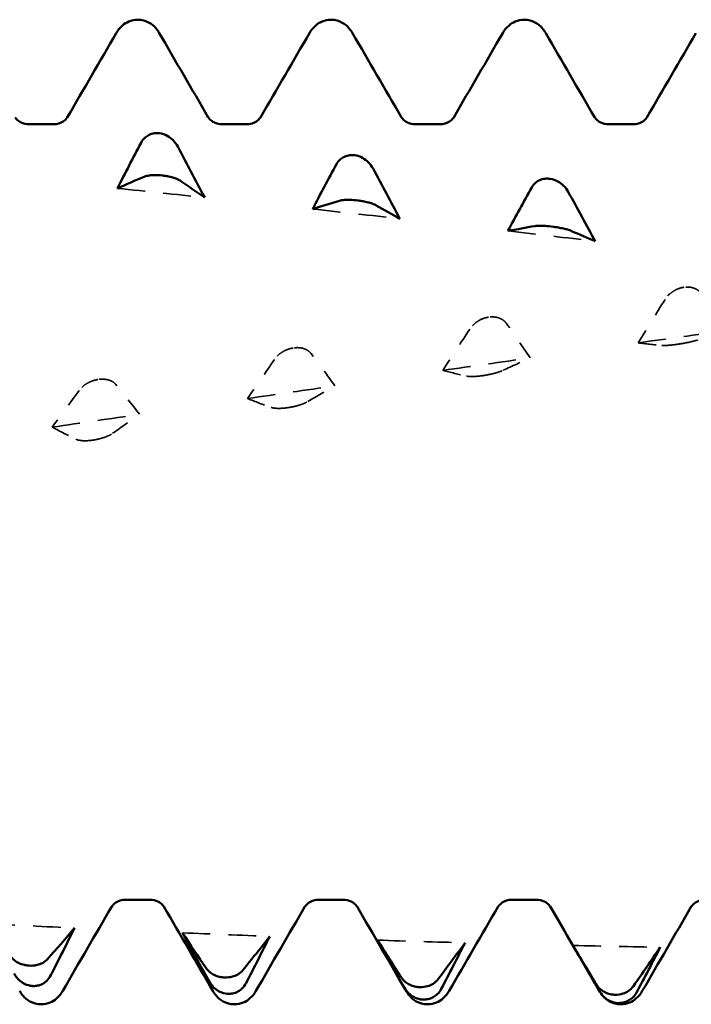
# Model space of a CAD drawing. Units: millimetres. Extents: x 0 to 420, y 0 to 297.
# Drawn here: x 59 to 63, y 58 to 64 of the extents above; entities that cross this region are included whole.
import ezdxf

# ---------------------------------------------------------------- set-up
doc = ezdxf.new("R2010")
doc.units = ezdxf.units.MM
doc.linetypes.add('DASHED', pattern=[0.2067, 0.1654, -0.0413])
doc.layers.add('Hidden (ANSI)', color=7, linetype='DASHED', lineweight=35)
doc.layers.add('Visible (ANSI)', color=7, linetype='Continuous', lineweight=50)

# ---------------------------------------------------------------- blocks, each defined once
blk = doc.blocks.new('DF12-SSA4-P-HT-SFW-5.5 x 165')
at = {"layer": 'Hidden (ANSI)'}
for p, q in [((-117.4447, 1.2301), (-117.4447, 1.2301)), ((-118.514, 1.0664), (-118.514, 1.0664)), ((-117.4658, 0.9201), (-117.4658, 0.9201)), ((-119.5833, 0.8978), (-119.5833, 0.8978)), ((-120.6526, 0.7252), (-120.6526, 0.7252)), ((-118.5352, 0.748), (-118.5351, 0.748)), ((-119.6045, 0.5725), (-119.6044, 0.5725)), ((-120.6738, 0.3944), (-120.6738, 0.3944))]:
    blk.add_line(p, q, dxfattribs=at)
at = {"layer": 'Hidden (ANSI)', "ltscale": 0.920529}
for points in [[(-120.5457, 1.7713), (-120.3864, 1.7551), (-120.2271, 1.7386), (-120.0678, 1.7219)], [(-119.4764, 1.6586), (-119.3171, 1.6412), (-119.1578, 1.6236), (-118.9985, 1.6057)], [(-118.4071, 1.5384), (-118.2478, 1.5199), (-118.0885, 1.5013), (-117.9292, 1.4824)], [(-117.6942, 0.9262), (-117.5349, 0.9484), (-117.3756, 0.9704), (-117.2163, 0.9923)], [(-118.7635, 0.7755), (-118.6042, 0.7982), (-118.4449, 0.8208), (-118.2856, 0.8433)], [(-119.8329, 0.6212), (-119.6735, 0.6444), (-119.5142, 0.6676), (-119.3549, 0.6906)], [(-120.9022, 0.4642), (-120.7429, 0.4878), (-120.5835, 0.5113), (-120.4242, 0.5347)], [(-121.2586, -2.2534), (-121.0993, -2.2616), (-120.94, -2.2696), (-120.7807, -2.2772)], [(-120.1893, -2.3038), (-120.03, -2.3105), (-119.8707, -2.3169), (-119.7113, -2.3229)], [(-119.12, -2.3437), (-118.9607, -2.3489), (-118.8014, -2.3537), (-118.642, -2.3582)], [(-118.0507, -2.3731), (-117.8914, -2.3767), (-117.732, -2.3799), (-117.5727, -2.3828)]]:
    blk.add_open_spline(points, degree=3, dxfattribs=at)
at = {"layer": 'Hidden (ANSI)', "ltscale": 0.249661}
for points in [[(-117.4447, 1.2301), (-117.4448, 1.2301), (-117.445, 1.2301), (-117.4453, 1.2301), (-117.4454, 1.23), (-117.4461, 1.2299), (-117.4466, 1.2299), (-117.4618, 1.2273), (-117.4762, 1.2224), (-117.5002, 1.21), (-117.5102, 1.2032), (-117.5302, 1.1859), (-117.5395, 1.175), (-117.5468, 1.1634)], [(-118.514, 1.0664), (-118.5141, 1.0664), (-118.5143, 1.0663), (-118.5146, 1.0663), (-118.5148, 1.0663), (-118.5154, 1.0662), (-118.5159, 1.0661), (-118.5311, 1.0635), (-118.5455, 1.0586), (-118.5695, 1.0465), (-118.5795, 1.04), (-118.5995, 1.0234), (-118.6088, 1.0129), (-118.6161, 1.0018)], [(-117.4658, 0.9201), (-117.4657, 0.9202), (-117.4656, 0.9202), (-117.4652, 0.9202), (-117.4651, 0.9203), (-117.4644, 0.9204), (-117.464, 0.9204), (-117.4487, 0.9229), (-117.4344, 0.9256), (-117.4103, 0.9306), (-117.4003, 0.9329), (-117.3803, 0.9379), (-117.371, 0.9407), (-117.3637, 0.9432)], [(-119.5833, 0.8978), (-119.5835, 0.8978), (-119.5836, 0.8978), (-119.5839, 0.8977), (-119.5841, 0.8977), (-119.5847, 0.8976), (-119.5852, 0.8975), (-119.6004, 0.8948), (-119.6148, 0.8901), (-119.6389, 0.8784), (-119.6488, 0.8721), (-119.6688, 0.8562), (-119.6782, 0.8463), (-119.6854, 0.8357)], [(-118.5351, 0.748), (-118.535, 0.748), (-118.5349, 0.748), (-118.5346, 0.7481), (-118.5344, 0.7481), (-118.5337, 0.7482), (-118.5333, 0.7483), (-118.518, 0.7508), (-118.5037, 0.7538), (-118.4796, 0.7596), (-118.4696, 0.7624), (-118.4496, 0.7687), (-118.4403, 0.7723), (-118.4331, 0.7757)], [(-120.6526, 0.7252), (-120.6528, 0.7252), (-120.6529, 0.7251), (-120.6532, 0.7251), (-120.6534, 0.7251), (-120.654, 0.725), (-120.6545, 0.7249), (-120.6698, 0.7222), (-120.6841, 0.7175), (-120.7082, 0.7063), (-120.7182, 0.7003), (-120.7382, 0.6852), (-120.7475, 0.6758), (-120.7547, 0.6659)], [(-119.6044, 0.5725), (-119.6043, 0.5725), (-119.6042, 0.5725), (-119.6039, 0.5726), (-119.6037, 0.5726), (-119.603, 0.5727), (-119.6026, 0.5728), (-119.5873, 0.5754), (-119.573, 0.5786), (-119.5489, 0.5852), (-119.5389, 0.5885), (-119.5189, 0.596), (-119.5096, 0.6004), (-119.5024, 0.6047)], [(-120.6738, 0.3944), (-120.6736, 0.3944), (-120.6735, 0.3944), (-120.6732, 0.3945), (-120.673, 0.3945), (-120.6724, 0.3946), (-120.6719, 0.3947), (-120.6566, 0.3974), (-120.6423, 0.4008), (-120.6182, 0.4082), (-120.6082, 0.4119), (-120.5882, 0.4206), (-120.5789, 0.4258), (-120.5717, 0.4309)]]:
    blk.add_open_spline(points, degree=3, knots=[0, 0, 0, 0, 0.00003856, 0.00003856, 0.00009395, 0.00009395, 0.00023492, 0.00023492, 0.00474662, 0.00474662, 0.0084616, 0.0084616, 0.01310557, 0.01310557, 0.01310557, 0.01310557], dxfattribs=at)
at = {"layer": 'Hidden (ANSI)', "ltscale": 0.231373}
for points in [[(-117.3463, 1.1931), (-117.352, 1.2017), (-117.3595, 1.2092), (-117.3752, 1.2198), (-117.3825, 1.2234), (-117.3996, 1.2292), (-117.4094, 1.231), (-117.4267, 1.2318), (-117.4338, 1.2315), (-117.4418, 1.2306), (-117.4426, 1.2304), (-117.4436, 1.2303), (-117.4439, 1.2303), (-117.4442, 1.2302), (-117.4443, 1.2302), (-117.4445, 1.2302), (-117.4446, 1.2302), (-117.4447, 1.2301)], [(-118.4156, 1.0325), (-118.4213, 1.0405), (-118.4288, 1.0476), (-118.4445, 1.0574), (-118.4518, 1.0608), (-118.4689, 1.066), (-118.4787, 1.0676), (-118.496, 1.0682), (-118.5031, 1.0678), (-118.5111, 1.0668), (-118.5119, 1.0667), (-118.5129, 1.0665), (-118.5132, 1.0665), (-118.5135, 1.0665), (-118.5136, 1.0664), (-118.5138, 1.0664), (-118.5139, 1.0664), (-118.514, 1.0664)], [(-117.5642, 0.9121), (-117.5585, 0.9116), (-117.5511, 0.9115), (-117.5354, 0.9121), (-117.528, 0.9126), (-117.5109, 0.9141), (-117.5011, 0.9152), (-117.4839, 0.9174), (-117.4767, 0.9184), (-117.4687, 0.9197), (-117.4679, 0.9198), (-117.4669, 0.92), (-117.4667, 0.92), (-117.4663, 0.9201), (-117.4662, 0.9201), (-117.466, 0.9201), (-117.4659, 0.9201), (-117.4658, 0.9201)], [(-119.4849, 0.8672), (-119.4906, 0.8747), (-119.4981, 0.8813), (-119.5138, 0.8903), (-119.5211, 0.8934), (-119.5383, 0.8981), (-119.5481, 0.8994), (-119.5653, 0.8998), (-119.5724, 0.8993), (-119.5804, 0.8983), (-119.5812, 0.8981), (-119.5823, 0.898), (-119.5825, 0.8979), (-119.5828, 0.8979), (-119.5829, 0.8979), (-119.5831, 0.8978), (-119.5832, 0.8978), (-119.5833, 0.8978)], [(-120.5542, 0.698), (-120.5599, 0.7049), (-120.5674, 0.711), (-120.5831, 0.7192), (-120.5904, 0.7219), (-120.6076, 0.7261), (-120.6174, 0.7272), (-120.6346, 0.7273), (-120.6417, 0.7268), (-120.6497, 0.7256), (-120.6505, 0.7255), (-120.6516, 0.7254), (-120.6518, 0.7253), (-120.6521, 0.7253), (-120.6522, 0.7253), (-120.6524, 0.7252), (-120.6525, 0.7252), (-120.6526, 0.7252)], [(-118.6335, 0.7439), (-118.6278, 0.7426), (-118.6204, 0.7418), (-118.6047, 0.7414), (-118.5973, 0.7415), (-118.5802, 0.7424), (-118.5704, 0.7433), (-118.5532, 0.7453), (-118.546, 0.7463), (-118.5381, 0.7475), (-118.5372, 0.7477), (-118.5362, 0.7478), (-118.536, 0.7479), (-118.5356, 0.7479), (-118.5355, 0.7479), (-118.5353, 0.748), (-118.5353, 0.748), (-118.5352, 0.748)], [(-119.7029, 0.5723), (-119.6971, 0.5703), (-119.6897, 0.5688), (-119.674, 0.5674), (-119.6666, 0.5672), (-119.6495, 0.5674), (-119.6397, 0.568), (-119.6225, 0.5698), (-119.6153, 0.5708), (-119.6074, 0.572), (-119.6066, 0.5721), (-119.6055, 0.5723), (-119.6053, 0.5724), (-119.6049, 0.5724), (-119.6048, 0.5724), (-119.6047, 0.5725), (-119.6046, 0.5725), (-119.6045, 0.5725)], [(-120.7722, 0.3981), (-120.7665, 0.3954), (-120.759, 0.3932), (-120.7433, 0.3908), (-120.736, 0.3902), (-120.7188, 0.3898), (-120.709, 0.3902), (-120.6918, 0.3918), (-120.6846, 0.3927), (-120.6767, 0.3939), (-120.6759, 0.394), (-120.6748, 0.3942), (-120.6746, 0.3943), (-120.6743, 0.3943), (-120.6742, 0.3943), (-120.674, 0.3944), (-120.6739, 0.3944), (-120.6738, 0.3944)]]:
    blk.add_open_spline(points, degree=3, knots=[0, 0, 0, 0, 0.00378196, 0.00378196, 0.00651399, 0.00651399, 0.00964801, 0.00964801, 0.01182265, 0.01182265, 0.01207033, 0.01207033, 0.0121402, 0.0121402, 0.01217144, 0.01217144, 0.0121985, 0.0121985, 0.0121985, 0.0121985], dxfattribs=at)
at = {"layer": 'Hidden (ANSI)', "ltscale": 0.606686}
for points in [[(-117.5468, 1.1634), (-117.5962, 1.084), (-117.6454, 1.0049), (-117.6942, 0.9262)], [(-118.6161, 1.0018), (-118.6655, 0.926), (-118.7147, 0.8505), (-118.7635, 0.7755)], [(-119.6854, 0.8357), (-119.7348, 0.7638), (-119.784, 0.6922), (-119.8329, 0.6212)], [(-118.4331, 0.7757), (-118.3837, 0.7991), (-118.3345, 0.8216), (-118.2856, 0.8433)], [(-120.7547, 0.6659), (-120.8041, 0.5981), (-120.8533, 0.5309), (-120.9022, 0.4642)], [(-119.5024, 0.6047), (-119.453, 0.6341), (-119.4038, 0.6628), (-119.3549, 0.6906)], [(-120.5717, 0.4309), (-120.5223, 0.4663), (-120.4731, 0.5009), (-120.4242, 0.5347)]]:
    blk.add_open_spline(points, degree=3, dxfattribs=at)
at = {"layer": 'Hidden (ANSI)', "ltscale": 0.555882}
for points in [[(-118.2856, 0.8433), (-118.3281, 0.9072), (-118.3716, 0.9703), (-118.4156, 1.0325)], [(-117.6942, 0.9262), (-117.6517, 0.9206), (-117.6082, 0.9159), (-117.5642, 0.9121)], [(-119.3549, 0.6906), (-119.3974, 0.7503), (-119.4409, 0.8092), (-119.4849, 0.8672)], [(-118.7635, 0.7755), (-118.7211, 0.7641), (-118.6776, 0.7535), (-118.6335, 0.7439)], [(-120.4242, 0.5347), (-120.4667, 0.59), (-120.5102, 0.6445), (-120.5542, 0.698)], [(-119.8329, 0.6212), (-119.7904, 0.604), (-119.7469, 0.5877), (-119.7029, 0.5723)], [(-120.9022, 0.4642), (-120.8597, 0.4413), (-120.8162, 0.4192), (-120.7722, 0.3981)]]:
    blk.add_open_spline(points, degree=3, dxfattribs=at)
at = {"layer": 'Visible (ANSI)'}
for p, q in [((-120.434, 2.695), (-120.434, 2.695)), ((-119.376, 2.695), (-119.376, 2.695)), ((-118.318, 2.695), (-118.318, 2.695)), ((-121.0291, 2.1223), (-120.8969, 2.1223)), ((-119.9711, 2.1223), (-119.8389, 2.1223)), ((-118.9131, 2.1223), (-118.7809, 2.1223)), ((-117.8551, 2.1223), (-117.7229, 2.1223)), ((-120.3174, 2.0736), (-120.3173, 2.0736)), ((-119.248, 1.9533), (-119.248, 1.9533)), ((-120.2962, 1.8417), (-120.2962, 1.8417)), ((-118.1787, 1.8243), (-118.1787, 1.8243)), ((-119.2269, 1.7054), (-119.2269, 1.7054)), ((-118.1575, 1.5615), (-118.1576, 1.5615)), ((-120.5001, -2.1223), (-120.3679, -2.1223)), ((-119.4421, -2.1223), (-119.3099, -2.1223)), ((-118.3841, -2.1223), (-118.2519, -2.1223)), ((-121.0302, -2.4832), (-121.0302, -2.4832)), ((-119.9609, -2.5479), (-119.9609, -2.5479)), ((-121.009, -2.5948), (-121.0091, -2.5948)), ((-119.9397, -2.6378), (-119.9398, -2.6378)), ((-118.8916, -2.6011), (-118.8916, -2.6011)), ((-120.963, -2.695), (-120.963, -2.695)), ((-119.905, -2.695), (-119.905, -2.695)), ((-118.8704, -2.6689), (-118.8705, -2.6689)), ((-118.847, -2.695), (-118.847, -2.695)), ((-117.8223, -2.6426), (-117.8222, -2.6426)), ((-117.8011, -2.688), (-117.8011, -2.688)), ((-117.789, -2.695), (-117.789, -2.695))]:
    blk.add_line(p, q, dxfattribs=at)
for points, knots in [([(-120.5517, 2.6218), (-120.5441, 2.6349), (-120.5344, 2.6493), (-120.508, 2.6717), (-120.4965, 2.6794), (-120.4683, 2.6912), (-120.4512, 2.695), (-120.434, 2.695)], [0, 0, 0, 0, 0.01569574, 0.01569574, 0.02397136, 0.02397136, 0.03259579, 0.03259579, 0.03259579, 0.03259579]), ([(-120.434, 2.695), (-120.4113, 2.695), (-120.3889, 2.6882), (-120.3563, 2.6699), (-120.3447, 2.6592), (-120.3275, 2.6397), (-120.3214, 2.6305), (-120.3163, 2.6218)], [0, 0, 0, 0, 0.01139768, 0.01139768, 0.0220789, 0.0220789, 0.03258383, 0.03258383, 0.03258383, 0.03258383]), ([(-119.4937, 2.6218), (-119.4861, 2.6349), (-119.4764, 2.6493), (-119.45, 2.6717), (-119.4385, 2.6794), (-119.4103, 2.6912), (-119.3932, 2.695), (-119.376, 2.695)], [0, 0, 0, 0, 0.01569574, 0.01569574, 0.02397136, 0.02397136, 0.03259579, 0.03259579, 0.03259579, 0.03259579]), ([(-119.376, 2.695), (-119.3533, 2.695), (-119.3309, 2.6882), (-119.2983, 2.6699), (-119.2867, 2.6592), (-119.2695, 2.6397), (-119.2634, 2.6305), (-119.2583, 2.6218)], [0, 0, 0, 0, 0.01139768, 0.01139768, 0.0220789, 0.0220789, 0.03258383, 0.03258383, 0.03258383, 0.03258383]), ([(-118.4357, 2.6218), (-118.4281, 2.6349), (-118.4184, 2.6493), (-118.392, 2.6717), (-118.3805, 2.6794), (-118.3523, 2.6912), (-118.3352, 2.695), (-118.318, 2.695)], [0, 0, 0, 0, 0.01569574, 0.01569574, 0.02397136, 0.02397136, 0.03259579, 0.03259579, 0.03259579, 0.03259579]), ([(-118.318, 2.695), (-118.2953, 2.695), (-118.2729, 2.6882), (-118.2403, 2.6699), (-118.2287, 2.6592), (-118.2115, 2.6397), (-118.2054, 2.6305), (-118.2003, 2.6218)], [0, 0, 0, 0, 0.01139768, 0.01139768, 0.0220789, 0.0220789, 0.03258383, 0.03258383, 0.03258383, 0.03258383]), ([(-121.1059, 2.1603), (-121.1055, 2.1596), (-121.1035, 2.1558), (-121.0919, 2.1443), (-121.0841, 2.1379), (-121.0611, 2.1266), (-121.0452, 2.1223), (-121.0291, 2.1223)], [0, 0, 0, 0, 0.01233365, 0.01233365, 0.0212641, 0.0212641, 0.03062847, 0.03062847, 0.03062847, 0.03062847]), ([(-120.8969, 2.1223), (-120.8757, 2.1223), (-120.8552, 2.1301), (-120.8326, 2.1449), (-120.8269, 2.1513), (-120.8214, 2.1581), (-120.8204, 2.1598), (-120.8201, 2.1603)], [0, 0, 0, 0, 0.01235171, 0.01235171, 0.02259999, 0.02259999, 0.0306123, 0.0306123, 0.0306123, 0.0306123]), ([(-120.0479, 2.1603), (-120.0475, 2.1596), (-120.0455, 2.1558), (-120.0339, 2.1443), (-120.0261, 2.1379), (-120.0031, 2.1266), (-119.9872, 2.1223), (-119.9711, 2.1223)], [0, 0, 0, 0, 0.01233365, 0.01233365, 0.0212641, 0.0212641, 0.03062847, 0.03062847, 0.03062847, 0.03062847]), ([(-119.8389, 2.1223), (-119.8177, 2.1223), (-119.7972, 2.1301), (-119.7746, 2.1449), (-119.7689, 2.1513), (-119.7634, 2.1581), (-119.7624, 2.1598), (-119.7621, 2.1603)], [0, 0, 0, 0, 0.01235171, 0.01235171, 0.02259999, 0.02259999, 0.0306123, 0.0306123, 0.0306123, 0.0306123]), ([(-118.9899, 2.1603), (-118.9895, 2.1596), (-118.9875, 2.1558), (-118.9759, 2.1443), (-118.9681, 2.1379), (-118.9451, 2.1266), (-118.9292, 2.1223), (-118.9131, 2.1223)], [0, 0, 0, 0, 0.01233365, 0.01233365, 0.0212641, 0.0212641, 0.03062847, 0.03062847, 0.03062847, 0.03062847]), ([(-118.7809, 2.1223), (-118.7597, 2.1223), (-118.7392, 2.1301), (-118.7166, 2.1449), (-118.7109, 2.1513), (-118.7054, 2.1581), (-118.7044, 2.1598), (-118.7041, 2.1603)], [0, 0, 0, 0, 0.01235171, 0.01235171, 0.02259999, 0.02259999, 0.0306123, 0.0306123, 0.0306123, 0.0306123]), ([(-117.9319, 2.1603), (-117.9315, 2.1596), (-117.9295, 2.1558), (-117.9179, 2.1443), (-117.9101, 2.1379), (-117.8871, 2.1266), (-117.8712, 2.1223), (-117.8551, 2.1223)], [0, 0, 0, 0, 0.01233365, 0.01233365, 0.0212641, 0.0212641, 0.03062847, 0.03062847, 0.03062847, 0.03062847]), ([(-117.7229, 2.1223), (-117.7017, 2.1223), (-117.6812, 2.1301), (-117.6586, 2.1449), (-117.6529, 2.1513), (-117.6474, 2.1581), (-117.6464, 2.1598), (-117.6461, 2.1603)], [0, 0, 0, 0, 0.01235171, 0.01235171, 0.02259999, 0.02259999, 0.0306123, 0.0306123, 0.0306123, 0.0306123]), ([(-120.4157, 2.0217), (-120.41, 2.0324), (-120.4026, 2.0421), (-120.3869, 2.056), (-120.3795, 2.0609), (-120.3624, 2.0691), (-120.3526, 2.072), (-120.3354, 2.0743), (-120.3282, 2.0745), (-120.3202, 2.0739), (-120.3194, 2.0738), (-120.3184, 2.0737), (-120.3182, 2.0737), (-120.3178, 2.0736), (-120.3177, 2.0736), (-120.3175, 2.0736), (-120.3174, 2.0736), (-120.3174, 2.0736)], [0, 0, 0, 0, 0.00378196, 0.00378196, 0.00651399, 0.00651399, 0.00964801, 0.00964801, 0.01182265, 0.01182265, 0.01207033, 0.01207033, 0.0121402, 0.0121402, 0.01217144, 0.01217144, 0.0121985, 0.0121985, 0.0121985, 0.0121985]), ([(-120.3173, 2.0736), (-120.3172, 2.0736), (-120.3171, 2.0736), (-120.3168, 2.0735), (-120.3166, 2.0735), (-120.3159, 2.0734), (-120.3155, 2.0734), (-120.3002, 2.0714), (-120.2859, 2.0665), (-120.2618, 2.0533), (-120.2518, 2.0458), (-120.2318, 2.0263), (-120.2225, 2.0138), (-120.2153, 2.0002)], [0, 0, 0, 0, 0.00003856, 0.00003856, 0.00009395, 0.00009395, 0.00023492, 0.00023492, 0.00474662, 0.00474662, 0.0084616, 0.0084616, 0.01310557, 0.01310557, 0.01310557, 0.01310557]), ([(-119.3464, 1.9034), (-119.3407, 1.9139), (-119.3332, 1.9233), (-119.3175, 1.9368), (-119.3102, 1.9415), (-119.2931, 1.9494), (-119.2833, 1.9521), (-119.2661, 1.9542), (-119.2589, 1.9543), (-119.2509, 1.9536), (-119.2501, 1.9536), (-119.2491, 1.9535), (-119.2488, 1.9534), (-119.2485, 1.9534), (-119.2484, 1.9534), (-119.2482, 1.9534), (-119.2481, 1.9534), (-119.248, 1.9533)], [0, 0, 0, 0, 0.00378196, 0.00378196, 0.00651399, 0.00651399, 0.00964801, 0.00964801, 0.01182265, 0.01182265, 0.01207033, 0.01207033, 0.0121402, 0.0121402, 0.01217144, 0.01217144, 0.0121985, 0.0121985, 0.0121985, 0.0121985]), ([(-119.248, 1.9533), (-119.2479, 1.9533), (-119.2477, 1.9533), (-119.2474, 1.9533), (-119.2473, 1.9532), (-119.2466, 1.9532), (-119.2461, 1.9531), (-119.2309, 1.951), (-119.2166, 1.946), (-119.1925, 1.9328), (-119.1825, 1.9253), (-119.1625, 1.906), (-119.1532, 1.8936), (-119.1459, 1.8802)], [0, 0, 0, 0, 0.00003856, 0.00003856, 0.00009395, 0.00009395, 0.00023492, 0.00023492, 0.00474662, 0.00474662, 0.0084616, 0.0084616, 0.01310557, 0.01310557, 0.01310557, 0.01310557]), ([(-120.2962, 1.8417), (-120.2963, 1.8417), (-120.2965, 1.8417), (-120.2968, 1.8417), (-120.2969, 1.8418), (-120.2976, 1.8418), (-120.2981, 1.8419), (-120.3133, 1.8437), (-120.3277, 1.8445), (-120.3517, 1.8442), (-120.3617, 1.8436), (-120.3817, 1.8408), (-120.391, 1.8385), (-120.3983, 1.8355)], [0, 0, 0, 0, 0.00003856, 0.00003856, 0.00009395, 0.00009395, 0.00023492, 0.00023492, 0.00474662, 0.00474662, 0.0084616, 0.0084616, 0.01310557, 0.01310557, 0.01310557, 0.01310557]), ([(-120.1978, 1.8115), (-120.2035, 1.8154), (-120.211, 1.8193), (-120.2267, 1.8258), (-120.234, 1.8283), (-120.2511, 1.8333), (-120.2609, 1.8357), (-120.2782, 1.8391), (-120.2853, 1.8402), (-120.2933, 1.8413), (-120.2941, 1.8414), (-120.2951, 1.8415), (-120.2954, 1.8416), (-120.2957, 1.8416), (-120.2958, 1.8416), (-120.296, 1.8416), (-120.2961, 1.8416), (-120.2962, 1.8417)], [0, 0, 0, 0, 0.00378196, 0.00378196, 0.00651399, 0.00651399, 0.00964801, 0.00964801, 0.01182265, 0.01182265, 0.01207033, 0.01207033, 0.0121402, 0.0121402, 0.01217144, 0.01217144, 0.0121985, 0.0121985, 0.0121985, 0.0121985]), ([(-118.2771, 1.7765), (-118.2714, 1.7867), (-118.2639, 1.7958), (-118.2482, 1.8088), (-118.2409, 1.8134), (-118.2238, 1.8209), (-118.214, 1.8235), (-118.1967, 1.8253), (-118.1896, 1.8253), (-118.1816, 1.8246), (-118.1808, 1.8245), (-118.1798, 1.8244), (-118.1795, 1.8244), (-118.1792, 1.8243), (-118.1791, 1.8243), (-118.1789, 1.8243), (-118.1788, 1.8243), (-118.1787, 1.8243)], [0, 0, 0, 0, 0.00378196, 0.00378196, 0.00651399, 0.00651399, 0.00964801, 0.00964801, 0.01182265, 0.01182265, 0.01207033, 0.01207033, 0.0121402, 0.0121402, 0.01217144, 0.01217144, 0.0121985, 0.0121985, 0.0121985, 0.0121985]), ([(-118.1787, 1.8243), (-118.1786, 1.8243), (-118.1784, 1.8242), (-118.1781, 1.8242), (-118.1779, 1.8242), (-118.1773, 1.8241), (-118.1768, 1.824), (-118.1616, 1.8218), (-118.1472, 1.8168), (-118.1232, 1.8036), (-118.1132, 1.7962), (-118.0932, 1.7772), (-118.0839, 1.765), (-118.0766, 1.7518)], [0, 0, 0, 0, 0.00003856, 0.00003856, 0.00009395, 0.00009395, 0.00023492, 0.00023492, 0.00474662, 0.00474662, 0.0084616, 0.0084616, 0.01310557, 0.01310557, 0.01310557, 0.01310557]), ([(-119.2269, 1.7054), (-119.227, 1.7054), (-119.2271, 1.7054), (-119.2275, 1.7055), (-119.2276, 1.7055), (-119.2283, 1.7056), (-119.2287, 1.7056), (-119.244, 1.7076), (-119.2583, 1.7087), (-119.2824, 1.7094), (-119.2924, 1.7092), (-119.3124, 1.7077), (-119.3217, 1.7062), (-119.329, 1.7041)], [0, 0, 0, 0, 0.00003856, 0.00003856, 0.00009395, 0.00009395, 0.00023492, 0.00023492, 0.00474662, 0.00474662, 0.0084616, 0.0084616, 0.01310557, 0.01310557, 0.01310557, 0.01310557]), ([(-119.1285, 1.6786), (-119.1342, 1.6819), (-119.1416, 1.6852), (-119.1573, 1.6907), (-119.1647, 1.6929), (-119.1818, 1.6974), (-119.1916, 1.6996), (-119.2088, 1.7028), (-119.216, 1.7039), (-119.224, 1.705), (-119.2248, 1.7051), (-119.2258, 1.7053), (-119.2261, 1.7053), (-119.2264, 1.7053), (-119.2265, 1.7054), (-119.2267, 1.7054), (-119.2268, 1.7054), (-119.2269, 1.7054)], [0, 0, 0, 0, 0.00378196, 0.00378196, 0.00651399, 0.00651399, 0.00964801, 0.00964801, 0.01182265, 0.01182265, 0.01207033, 0.01207033, 0.0121402, 0.0121402, 0.01217144, 0.01217144, 0.0121985, 0.0121985, 0.0121985, 0.0121985]), ([(-118.1576, 1.5615), (-118.1577, 1.5615), (-118.1578, 1.5615), (-118.1581, 1.5615), (-118.1583, 1.5616), (-118.159, 1.5617), (-118.1594, 1.5617), (-118.1747, 1.5638), (-118.189, 1.5652), (-118.2131, 1.5668), (-118.2231, 1.5671), (-118.2431, 1.567), (-118.2524, 1.5663), (-118.2596, 1.5651)], [0, 0, 0, 0, 0.00003856, 0.00003856, 0.00009395, 0.00009395, 0.00023492, 0.00023492, 0.00474662, 0.00474662, 0.0084616, 0.0084616, 0.01310557, 0.01310557, 0.01310557, 0.01310557]), ([(-118.0592, 1.5382), (-118.0649, 1.5408), (-118.0723, 1.5434), (-118.088, 1.5479), (-118.0954, 1.5498), (-118.1125, 1.5538), (-118.1223, 1.5557), (-118.1395, 1.5588), (-118.1467, 1.5599), (-118.1546, 1.5611), (-118.1555, 1.5612), (-118.1565, 1.5613), (-118.1567, 1.5613), (-118.1571, 1.5614), (-118.1572, 1.5614), (-118.1574, 1.5614), (-118.1575, 1.5614), (-118.1575, 1.5615)], [0, 0, 0, 0, 0.00378196, 0.00378196, 0.00651399, 0.00651399, 0.00964801, 0.00964801, 0.01182265, 0.01182265, 0.01207033, 0.01207033, 0.0121402, 0.0121402, 0.01217144, 0.01217144, 0.0121985, 0.0121985, 0.0121985, 0.0121985]), ([(-120.5001, -2.1223), (-120.5213, -2.1223), (-120.5418, -2.1301), (-120.5644, -2.1449), (-120.5701, -2.1513), (-120.5756, -2.1581), (-120.5766, -2.1598), (-120.5769, -2.1603)], [0, 0, 0, 0, 0.01235171, 0.01235171, 0.02259999, 0.02259999, 0.0306123, 0.0306123, 0.0306123, 0.0306123]), ([(-120.2911, -2.1603), (-120.2915, -2.1596), (-120.2935, -2.1558), (-120.3051, -2.1443), (-120.3129, -2.1379), (-120.3359, -2.1266), (-120.3518, -2.1223), (-120.3679, -2.1223)], [0, 0, 0, 0, 0.01233365, 0.01233365, 0.0212641, 0.0212641, 0.03062847, 0.03062847, 0.03062847, 0.03062847]), ([(-119.4421, -2.1223), (-119.4633, -2.1223), (-119.4838, -2.1301), (-119.5064, -2.1449), (-119.5121, -2.1513), (-119.5176, -2.1581), (-119.5186, -2.1598), (-119.5189, -2.1603)], [0, 0, 0, 0, 0.01235171, 0.01235171, 0.02259999, 0.02259999, 0.0306123, 0.0306123, 0.0306123, 0.0306123]), ([(-119.2331, -2.1603), (-119.2335, -2.1596), (-119.2355, -2.1558), (-119.2471, -2.1443), (-119.2549, -2.1379), (-119.2779, -2.1266), (-119.2938, -2.1223), (-119.3099, -2.1223)], [0, 0, 0, 0, 0.01233365, 0.01233365, 0.0212641, 0.0212641, 0.03062847, 0.03062847, 0.03062847, 0.03062847]), ([(-118.3841, -2.1223), (-118.4053, -2.1223), (-118.4258, -2.1301), (-118.4484, -2.1449), (-118.4541, -2.1513), (-118.4596, -2.1581), (-118.4606, -2.1598), (-118.4609, -2.1603)], [0, 0, 0, 0, 0.01235171, 0.01235171, 0.02259999, 0.02259999, 0.0306123, 0.0306123, 0.0306123, 0.0306123]), ([(-118.1751, -2.1603), (-118.1755, -2.1596), (-118.1775, -2.1558), (-118.1891, -2.1443), (-118.1969, -2.1379), (-118.2199, -2.1266), (-118.2358, -2.1223), (-118.2519, -2.1223)], [0, 0, 0, 0, 0.01233365, 0.01233365, 0.0212641, 0.0212641, 0.03062847, 0.03062847, 0.03062847, 0.03062847]), ([(-117.3261, -2.1223), (-117.3473, -2.1223), (-117.3678, -2.1301), (-117.3904, -2.1449), (-117.3961, -2.1513), (-117.4016, -2.1581), (-117.4026, -2.1598), (-117.4029, -2.1603)], [0, 0, 0, 0, 0.01235171, 0.01235171, 0.02259999, 0.02259999, 0.0306123, 0.0306123, 0.0306123, 0.0306123]), ([(-121.1286, -2.4352), (-121.1229, -2.4431), (-121.1154, -2.4505), (-121.0997, -2.4619), (-121.0924, -2.4661), (-121.0753, -2.4739), (-121.0655, -2.4772), (-121.0482, -2.4811), (-121.0411, -2.4823), (-121.0331, -2.483), (-121.0323, -2.483), (-121.0313, -2.4831), (-121.031, -2.4831), (-121.0307, -2.4831), (-121.0306, -2.4832), (-121.0304, -2.4832), (-121.0303, -2.4832), (-121.0302, -2.4832)], [0, 0, 0, 0, 0.00378196, 0.00378196, 0.00651399, 0.00651399, 0.00964801, 0.00964801, 0.01182265, 0.01182265, 0.01207033, 0.01207033, 0.0121402, 0.0121402, 0.01217144, 0.01217144, 0.0121985, 0.0121985, 0.0121985, 0.0121985]), ([(-121.0302, -2.4832), (-121.0301, -2.4832), (-121.0299, -2.4832), (-121.0296, -2.4832), (-121.0294, -2.4832), (-121.0288, -2.4833), (-121.0283, -2.4833), (-121.0131, -2.4841), (-120.9987, -2.4828), (-120.9747, -2.4772), (-120.9647, -2.4735), (-120.9447, -2.4631), (-120.9354, -2.4559), (-120.9281, -2.4477)], [0, 0, 0, 0, 0.00003856, 0.00003856, 0.00009395, 0.00009395, 0.00023492, 0.00023492, 0.00474662, 0.00474662, 0.0084616, 0.0084616, 0.01310557, 0.01310557, 0.01310557, 0.01310557]), ([(-121.0091, -2.5948), (-121.0092, -2.5948), (-121.0093, -2.5948), (-121.0096, -2.5948), (-121.0098, -2.5948), (-121.0105, -2.5947), (-121.0109, -2.5947), (-121.0262, -2.5937), (-121.0405, -2.5896), (-121.0646, -2.5778), (-121.0746, -2.5708), (-121.0946, -2.5524), (-121.1039, -2.5403), (-121.1111, -2.527)], [0, 0, 0, 0, 0.00003856, 0.00003856, 0.00009395, 0.00009395, 0.00023492, 0.00023492, 0.00474662, 0.00474662, 0.0084616, 0.0084616, 0.01310557, 0.01310557, 0.01310557, 0.01310557]), ([(-120.0593, -2.4977), (-120.0536, -2.5061), (-120.0461, -2.514), (-120.0304, -2.526), (-120.0231, -2.5305), (-120.006, -2.5386), (-119.9962, -2.542), (-119.9789, -2.546), (-119.9718, -2.5471), (-119.9638, -2.5477), (-119.963, -2.5478), (-119.9619, -2.5478), (-119.9617, -2.5478), (-119.9614, -2.5479), (-119.9613, -2.5479), (-119.9611, -2.5479), (-119.961, -2.5479), (-119.9609, -2.5479)], [0, 0, 0, 0, 0.00378196, 0.00378196, 0.00651399, 0.00651399, 0.00964801, 0.00964801, 0.01182265, 0.01182265, 0.01207033, 0.01207033, 0.0121402, 0.0121402, 0.01217144, 0.01217144, 0.0121985, 0.0121985, 0.0121985, 0.0121985]), ([(-119.9609, -2.5479), (-119.9607, -2.5479), (-119.9606, -2.5479), (-119.9603, -2.5479), (-119.9601, -2.5479), (-119.9595, -2.548), (-119.959, -2.548), (-119.9438, -2.5486), (-119.9294, -2.547), (-119.9054, -2.5406), (-119.8954, -2.5365), (-119.8754, -2.525), (-119.866, -2.5171), (-119.8588, -2.5082)], [0, 0, 0, 0, 0.00003856, 0.00003856, 0.00009395, 0.00009395, 0.00023492, 0.00023492, 0.00474662, 0.00474662, 0.0084616, 0.0084616, 0.01310557, 0.01310557, 0.01310557, 0.01310557]), ([(-120.9107, -2.5363), (-120.9164, -2.5475), (-120.9238, -2.5577), (-120.9395, -2.5726), (-120.9469, -2.578), (-120.964, -2.5874), (-120.9738, -2.5909), (-120.991, -2.5943), (-120.9982, -2.595), (-121.0062, -2.5949), (-121.007, -2.5949), (-121.008, -2.5948), (-121.0082, -2.5948), (-121.0086, -2.5948), (-121.0087, -2.5948), (-121.0089, -2.5948), (-121.009, -2.5948), (-121.009, -2.5948)], [0, 0, 0, 0, 0.00378196, 0.00378196, 0.00651399, 0.00651399, 0.00964801, 0.00964801, 0.01182265, 0.01182265, 0.01207033, 0.01207033, 0.0121402, 0.0121402, 0.01217144, 0.01217144, 0.0121985, 0.0121985, 0.0121985, 0.0121985]), ([(-119.9398, -2.6378), (-119.9399, -2.6378), (-119.94, -2.6378), (-119.9403, -2.6378), (-119.9405, -2.6378), (-119.9412, -2.6378), (-119.9416, -2.6377), (-119.9569, -2.6369), (-119.9712, -2.6331), (-119.9953, -2.6216), (-120.0053, -2.6149), (-120.0253, -2.5969), (-120.0346, -2.5851), (-120.0418, -2.5721)], [0, 0, 0, 0, 0.00003856, 0.00003856, 0.00009395, 0.00009395, 0.00023492, 0.00023492, 0.00474662, 0.00474662, 0.0084616, 0.0084616, 0.01310557, 0.01310557, 0.01310557, 0.01310557]), ([(-119.8414, -2.5792), (-119.8471, -2.5903), (-119.8545, -2.6004), (-119.8702, -2.6153), (-119.8776, -2.6207), (-119.8947, -2.6301), (-119.9045, -2.6336), (-119.9217, -2.6372), (-119.9289, -2.6379), (-119.9368, -2.6379), (-119.9377, -2.6379), (-119.9387, -2.6379), (-119.9389, -2.6378), (-119.9393, -2.6378), (-119.9394, -2.6378), (-119.9396, -2.6378), (-119.9396, -2.6378), (-119.9397, -2.6378)], [0, 0, 0, 0, 0.00378196, 0.00378196, 0.00651399, 0.00651399, 0.00964801, 0.00964801, 0.01182265, 0.01182265, 0.01207033, 0.01207033, 0.0121402, 0.0121402, 0.01217144, 0.01217144, 0.0121985, 0.0121985, 0.0121985, 0.0121985]), ([(-118.99, -2.549), (-118.9843, -2.5579), (-118.9768, -2.5662), (-118.9611, -2.5788), (-118.9538, -2.5835), (-118.9366, -2.5919), (-118.9268, -2.5954), (-118.9096, -2.5993), (-118.9025, -2.6004), (-118.8945, -2.6009), (-118.8937, -2.601), (-118.8926, -2.601), (-118.8924, -2.6011), (-118.8921, -2.6011), (-118.892, -2.6011), (-118.8918, -2.6011), (-118.8917, -2.6011), (-118.8916, -2.6011)], [0, 0, 0, 0, 0.00378196, 0.00378196, 0.00651399, 0.00651399, 0.00964801, 0.00964801, 0.01182265, 0.01182265, 0.01207033, 0.01207033, 0.0121402, 0.0121402, 0.01217144, 0.01217144, 0.0121985, 0.0121985, 0.0121985, 0.0121985]), ([(-118.8916, -2.6011), (-118.8914, -2.6011), (-118.8913, -2.6011), (-118.891, -2.6011), (-118.8908, -2.6011), (-118.8902, -2.6012), (-118.8897, -2.6012), (-118.8744, -2.6016), (-118.8601, -2.5997), (-118.836, -2.5925), (-118.826, -2.588), (-118.806, -2.5755), (-118.7967, -2.567), (-118.7895, -2.5574)], [0, 0, 0, 0, 0.00003856, 0.00003856, 0.00009395, 0.00009395, 0.00023492, 0.00023492, 0.00474662, 0.00474662, 0.0084616, 0.0084616, 0.01310557, 0.01310557, 0.01310557, 0.01310557]), ([(-120.963, -2.695), (-120.9857, -2.695), (-121.0081, -2.6882), (-121.0407, -2.6699), (-121.0523, -2.6592), (-121.0695, -2.6397), (-121.0756, -2.6305), (-121.0807, -2.6218)], [0, 0, 0, 0, 0.01139768, 0.01139768, 0.0220789, 0.0220789, 0.03258383, 0.03258383, 0.03258383, 0.03258383]), ([(-120.8453, -2.6218), (-120.8529, -2.6349), (-120.8626, -2.6493), (-120.889, -2.6717), (-120.9005, -2.6794), (-120.9287, -2.6912), (-120.9458, -2.695), (-120.963, -2.695)], [0, 0, 0, 0, 0.01569574, 0.01569574, 0.02397136, 0.02397136, 0.03259579, 0.03259579, 0.03259579, 0.03259579]), ([(-119.905, -2.695), (-119.9277, -2.695), (-119.9501, -2.6882), (-119.9827, -2.6699), (-119.9943, -2.6592), (-120.0115, -2.6397), (-120.0176, -2.6305), (-120.0227, -2.6218)], [0, 0, 0, 0, 0.01139768, 0.01139768, 0.0220789, 0.0220789, 0.03258383, 0.03258383, 0.03258383, 0.03258383]), ([(-119.7873, -2.6218), (-119.7949, -2.6349), (-119.8046, -2.6493), (-119.831, -2.6717), (-119.8425, -2.6794), (-119.8707, -2.6912), (-119.8878, -2.695), (-119.905, -2.695)], [0, 0, 0, 0, 0.01569574, 0.01569574, 0.02397136, 0.02397136, 0.03259579, 0.03259579, 0.03259579, 0.03259579]), ([(-118.8705, -2.6689), (-118.8706, -2.6689), (-118.8707, -2.6689), (-118.871, -2.6689), (-118.8712, -2.6689), (-118.8718, -2.6689), (-118.8723, -2.6689), (-118.8876, -2.6682), (-118.9019, -2.6646), (-118.926, -2.6537), (-118.936, -2.6471), (-118.956, -2.6298), (-118.9653, -2.6183), (-118.9725, -2.6056)], [0, 0, 0, 0, 0.00003856, 0.00003856, 0.00009395, 0.00009395, 0.00023492, 0.00023492, 0.00474662, 0.00474662, 0.0084616, 0.0084616, 0.01310557, 0.01310557, 0.01310557, 0.01310557]), ([(-118.847, -2.695), (-118.8697, -2.695), (-118.8921, -2.6882), (-118.9247, -2.6699), (-118.9363, -2.6592), (-118.9535, -2.6397), (-118.9596, -2.6305), (-118.9647, -2.6218)], [0, 0, 0, 0, 0.01139768, 0.01139768, 0.0220789, 0.0220789, 0.03258383, 0.03258383, 0.03258383, 0.03258383]), ([(-118.772, -2.6105), (-118.7777, -2.6214), (-118.7852, -2.6314), (-118.8009, -2.6461), (-118.8083, -2.6515), (-118.8254, -2.6609), (-118.8352, -2.6645), (-118.8524, -2.6681), (-118.8596, -2.6689), (-118.8675, -2.669), (-118.8683, -2.669), (-118.8694, -2.669), (-118.8696, -2.669), (-118.8699, -2.669), (-118.87, -2.669), (-118.8702, -2.6689), (-118.8703, -2.6689), (-118.8704, -2.6689)], [0, 0, 0, 0, 0.00378196, 0.00378196, 0.00651399, 0.00651399, 0.00964801, 0.00964801, 0.01182265, 0.01182265, 0.01207033, 0.01207033, 0.0121402, 0.0121402, 0.01217144, 0.01217144, 0.0121985, 0.0121985, 0.0121985, 0.0121985]), ([(-118.7293, -2.6218), (-118.7369, -2.6349), (-118.7466, -2.6493), (-118.773, -2.6717), (-118.7845, -2.6794), (-118.8127, -2.6912), (-118.8298, -2.695), (-118.847, -2.695)], [0, 0, 0, 0, 0.01569574, 0.01569574, 0.02397136, 0.02397136, 0.03259579, 0.03259579, 0.03259579, 0.03259579]), ([(-117.9207, -2.5888), (-117.915, -2.5982), (-117.9075, -2.6068), (-117.8918, -2.6199), (-117.8845, -2.6248), (-117.8673, -2.6335), (-117.8575, -2.637), (-117.8403, -2.6409), (-117.8331, -2.642), (-117.8252, -2.6424), (-117.8244, -2.6425), (-117.8233, -2.6425), (-117.8231, -2.6425), (-117.8228, -2.6426), (-117.8227, -2.6426), (-117.8225, -2.6426), (-117.8224, -2.6426), (-117.8223, -2.6426)], [0, 0, 0, 0, 0.00378196, 0.00378196, 0.00651399, 0.00651399, 0.00964801, 0.00964801, 0.01182265, 0.01182265, 0.01207033, 0.01207033, 0.0121402, 0.0121402, 0.01217144, 0.01217144, 0.0121985, 0.0121985, 0.0121985, 0.0121985]), ([(-117.8011, -2.688), (-117.8013, -2.688), (-117.8014, -2.688), (-117.8017, -2.688), (-117.8019, -2.688), (-117.8025, -2.688), (-117.803, -2.688), (-117.8183, -2.6875), (-117.8326, -2.6841), (-117.8567, -2.6737), (-117.8667, -2.6675), (-117.8867, -2.6507), (-117.896, -2.6396), (-117.9032, -2.6273)], [0, 0, 0, 0, 0.00003856, 0.00003856, 0.00009395, 0.00009395, 0.00023492, 0.00023492, 0.00474662, 0.00474662, 0.0084616, 0.0084616, 0.01310557, 0.01310557, 0.01310557, 0.01310557]), ([(-117.789, -2.695), (-117.8117, -2.695), (-117.8341, -2.6882), (-117.8667, -2.6699), (-117.8783, -2.6592), (-117.8904, -2.6456), (-117.8934, -2.6418), (-117.8961, -2.6381)], [0, 0, 0, 0, 0.01139768, 0.01139768, 0.0220789, 0.0220789, 0.02624521, 0.02624521, 0.02624521, 0.02624521]), ([(-117.8222, -2.6426), (-117.8221, -2.6426), (-117.822, -2.6426), (-117.8217, -2.6426), (-117.8215, -2.6426), (-117.8209, -2.6426), (-117.8204, -2.6426), (-117.8051, -2.6429), (-117.7908, -2.6406), (-117.7667, -2.6327), (-117.7567, -2.6278), (-117.7367, -2.6144), (-117.7274, -2.6052), (-117.7202, -2.595)], [0, 0, 0, 0, 0.00003856, 0.00003856, 0.00009395, 0.00009395, 0.00023492, 0.00023492, 0.00474662, 0.00474662, 0.0084616, 0.0084616, 0.01310557, 0.01310557, 0.01310557, 0.01310557]), ([(-117.7027, -2.63), (-117.7084, -2.6407), (-117.7159, -2.6505), (-117.7316, -2.665), (-117.7389, -2.6703), (-117.7561, -2.6797), (-117.7659, -2.6833), (-117.7831, -2.687), (-117.7902, -2.6879), (-117.7982, -2.688), (-117.799, -2.688), (-117.8001, -2.688), (-117.8003, -2.688), (-117.8006, -2.688), (-117.8007, -2.688), (-117.8009, -2.688), (-117.801, -2.688), (-117.8011, -2.688)], [0, 0, 0, 0, 0.00378196, 0.00378196, 0.00651399, 0.00651399, 0.00964801, 0.00964801, 0.01182265, 0.01182265, 0.01207033, 0.01207033, 0.0121402, 0.0121402, 0.01217144, 0.01217144, 0.0121985, 0.0121985, 0.0121985, 0.0121985]), ([(-117.6713, -2.6218), (-117.6789, -2.6349), (-117.6886, -2.6493), (-117.715, -2.6717), (-117.7265, -2.6794), (-117.7547, -2.6912), (-117.7718, -2.695), (-117.789, -2.695)], [0, 0, 0, 0, 0.01569574, 0.01569574, 0.02397136, 0.02397136, 0.03259579, 0.03259579, 0.03259579, 0.03259579])]:
    blk.add_open_spline(points, degree=3, knots=knots, dxfattribs=at)
for points in [[(-120.8201, 2.1603), (-120.7305, 2.3141), (-120.6411, 2.4679), (-120.5517, 2.6218)], [(-120.3163, 2.6218), (-120.2269, 2.4679), (-120.1375, 2.3141), (-120.0479, 2.1603)], [(-119.7621, 2.1603), (-119.6725, 2.3141), (-119.5831, 2.4679), (-119.4937, 2.6218)], [(-119.2583, 2.6218), (-119.1689, 2.4679), (-119.0795, 2.3141), (-118.9899, 2.1603)], [(-118.7041, 2.1603), (-118.6145, 2.3141), (-118.5251, 2.4679), (-118.4357, 2.6218)], [(-118.2003, 2.6218), (-118.1109, 2.4679), (-118.0215, 2.3141), (-117.9319, 2.1603)], [(-117.6461, 2.1603), (-117.5565, 2.3141), (-117.4671, 2.4679), (-117.3777, 2.6218)], [(-120.5457, 1.7713), (-120.5032, 1.8553), (-120.4597, 1.9389), (-120.4157, 2.0217)], [(-120.2153, 2.0002), (-120.1659, 1.9074), (-120.1166, 1.8146), (-120.0678, 1.7219)], [(-119.4764, 1.6586), (-119.4339, 1.7407), (-119.3904, 1.8225), (-119.3464, 1.9034)], [(-120.3983, 1.8355), (-120.4477, 1.815), (-120.4969, 1.7936), (-120.5457, 1.7713)], [(-119.1459, 1.8802), (-119.0965, 1.7887), (-119.0473, 1.6971), (-118.9985, 1.6057)], [(-120.0678, 1.7219), (-120.1103, 1.751), (-120.1538, 1.7809), (-120.1978, 1.8115)], [(-118.4071, 1.5384), (-118.3646, 1.6183), (-118.3211, 1.6979), (-118.2771, 1.7765)], [(-118.0766, 1.7518), (-118.0272, 1.6619), (-117.978, 1.572), (-117.9292, 1.4824)], [(-119.329, 1.7041), (-119.3784, 1.6899), (-119.4276, 1.6747), (-119.4764, 1.6586)], [(-118.9985, 1.6057), (-119.041, 1.6293), (-119.0845, 1.6536), (-119.1285, 1.6786)], [(-118.2596, 1.5651), (-118.309, 1.5571), (-118.3582, 1.5482), (-118.4071, 1.5384)], [(-117.9292, 1.4824), (-117.9716, 1.5002), (-118.0152, 1.5189), (-118.0592, 1.5382)], [(-120.5769, -2.1603), (-120.6665, -2.3141), (-120.7559, -2.4679), (-120.8453, -2.6218)], [(-120.0227, -2.6218), (-120.1121, -2.4679), (-120.2015, -2.3141), (-120.2911, -2.1603)], [(-119.5189, -2.1603), (-119.6085, -2.3141), (-119.6979, -2.4679), (-119.7873, -2.6218)], [(-118.9647, -2.6218), (-119.0541, -2.4679), (-119.1435, -2.3141), (-119.2331, -2.1603)], [(-118.4609, -2.1603), (-118.5505, -2.3141), (-118.6399, -2.4679), (-118.7293, -2.6218)], [(-117.9682, -2.5159), (-118.0371, -2.3973), (-118.1061, -2.2788), (-118.1751, -2.1603)], [(-117.4029, -2.1603), (-117.4925, -2.3141), (-117.5819, -2.4679), (-117.6713, -2.6218)], [(-120.9281, -2.4477), (-120.8787, -2.3917), (-120.8295, -2.3348), (-120.7807, -2.2772)], [(-120.7807, -2.2772), (-120.8231, -2.3637), (-120.8667, -2.4503), (-120.9107, -2.5363)], [(-120.0418, -2.5721), (-120.0912, -2.4831), (-120.1404, -2.3936), (-120.1893, -2.3038)], [(-120.1893, -2.3038), (-120.1468, -2.368), (-120.1033, -2.4328), (-120.0593, -2.4977)], [(-119.8588, -2.5082), (-119.8094, -2.4472), (-119.7602, -2.3854), (-119.7113, -2.3229)], [(-119.7113, -2.3229), (-119.7538, -2.4085), (-119.7973, -2.4941), (-119.8414, -2.5792)], [(-118.9725, -2.6056), (-119.0219, -2.5187), (-119.0711, -2.4314), (-119.12, -2.3437)], [(-119.12, -2.3437), (-119.0775, -2.4118), (-119.034, -2.4804), (-118.99, -2.549)], [(-118.7895, -2.5574), (-118.7401, -2.4917), (-118.6909, -2.4253), (-118.642, -2.3582)], [(-118.642, -2.3582), (-118.6845, -2.4423), (-118.728, -2.5266), (-118.772, -2.6105)], [(-117.9032, -2.6273), (-117.9526, -2.5431), (-118.0018, -2.4583), (-118.0507, -2.3731)], [(-118.0507, -2.3731), (-118.0082, -2.4448), (-117.9647, -2.5168), (-117.9207, -2.5888)], [(-117.7202, -2.595), (-117.6708, -2.525), (-117.6216, -2.4542), (-117.5727, -2.3828)], [(-117.5727, -2.3828), (-117.6152, -2.4652), (-117.6587, -2.5477), (-117.7027, -2.63)]]:
    blk.add_open_spline(points, degree=3, dxfattribs=at)

msp = doc.modelspace()

# ---------------------------------------------------------------- block references
msp.add_blockref('DF12-SSA4-P-HT-SFW-5.5 x 165', (180.3008, 60.8099))

doc.saveas('drawing.dxf')
